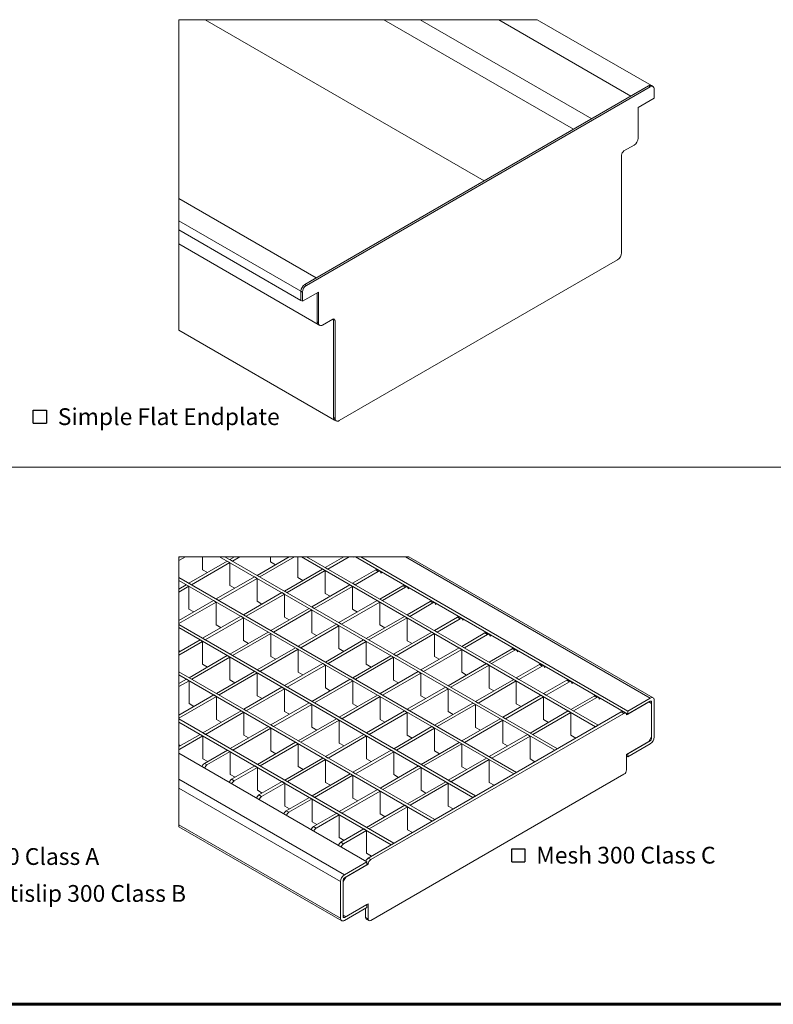
# Model space of a CAD drawing. Units: millimetres. Extents: x 52 to 1021, y 51 to 1436.
# Drawn here: x 320 to 657, y 601 to 1041 of the extents above; entities that cross this region are included whole.
import ezdxf

# ---------------------------------------------------------------- set-up
doc = ezdxf.new("R2010")
doc.units = ezdxf.units.MM
doc.layers.add('TEXT', color=7, linetype='Continuous')
doc.layers.add('TITLEBLOCKS', color=7, linetype='Continuous')
doc.styles.add('SLDTEXTSTYLE1', font='Swis721 Cn BT')
doc.styles.add('SLDTEXTSTYLE2', font='ARIALN.TTF', dxfattribs={"width": 0.87})

# ---------------------------------------------------------------- blocks, each defined once
blk = doc.blocks.new('SW_SYMBOL_MOD_BOX')
at = {"layer": 'TEXT', "color": 0}
for p, q in [((1000, 1000), (1000, 4000)), ((1000, 4000), (4000, 4000)), ((4000, 4000), (4000, 1000)), ((1000, 1000), (4000, 1000))]:
    blk.add_line(p, q, dxfattribs=at)
blk = doc.blocks.new('SW_NOTE_1')
at = {"layer": 'TEXT', "color": 0, "xscale": 0.001974293059125964, "yscale": 0.001974293059125964, "zscale": 0.001974293059125964}
blk.add_blockref('SW_SYMBOL_MOD_BOX', (0, 1.19), dxfattribs=at)
at = {"layer": 'TEXT', "color": 0, "insert": (10.66, 9.87), "char_height": 7.5, "attachment_point": 1, "style": 'SLDTEXTSTYLE1'}
blk.add_mtext(' Simple Flat Endplate', dxfattribs=at)
blk = doc.blocks.new('SW_NOTE_2')
at = {"layer": 'TEXT', "color": 0, "xscale": 0.001933601609657948, "yscale": 0.001933601609657948, "zscale": 0.001933601609657948}
blk.add_blockref('SW_SYMBOL_MOD_BOX', (0, 1.08), dxfattribs=at)
at = {"layer": 'TEXT', "color": 0, "insert": (10.5, 9.67), "char_height": 7.5, "attachment_point": 1, "style": 'SLDTEXTSTYLE2'}
blk.add_mtext(' Mesh 300 Class C', dxfattribs=at)
blk = doc.blocks.new('SW_NOTE_4')
at = {"layer": 'TEXT', "color": 0, "xscale": 0.001933601609657948, "yscale": 0.001933601609657948, "zscale": 0.001933601609657948}
for p in [(0, 1.08), (0, -15.42)]:
    blk.add_blockref('SW_SYMBOL_MOD_BOX', p, dxfattribs=at)
at = {"layer": 'TEXT', "color": 0, "char_height": 7.5, "attachment_point": 1, "style": 'SLDTEXTSTYLE2'}
for s, insert in [(' Heelguard 300 Class A', (10.5, 9.67)), (' Heelguard Antislip 300 Class B', (10.5, -6.83))]:
    blk.add_mtext(s, dxfattribs=dict(at, insert=insert))

msp = doc.modelspace()

# ---------------------------------------------------------------- linework, layer by layer
at = {"color": 7, "linetype": 'Continuous', "lineweight": 0}
for p, q in [((528.0625, 968.8019), (403.3285, 1040.8093)), ((568.0204, 991.8691), (483.2442, 1040.8093)), ((576.0935, 996.5296), (499.3904, 1040.8093)), ((593.656, 1006.6682), (534.5154, 1040.8093)), ((602.2594, 1010.8184), (601.5523, 1011.2266)), ((446.1067, 919.4484), (391.5272, 950.9565)), ((448.5815, 922.1021), (447.8744, 922.5103)), ((446.8138, 919.0402), (446.1067, 919.4484)), ((460.6613, 906.7567), (460.3075, 906.9609)), ((461.3684, 906.3485), (460.6613, 906.7567)), ((454.0027, 905.3625), (453.2956, 905.7707)), ((461.3684, 862.6635), (460.6613, 863.0717)), ((602.2821, 737.6326), (492.8617, 800.7996)), ((480.7039, 794.2454), (479.5254, 794.9258)), ((492.9064, 787.2011), (491.7279, 787.8814)), ((505.1089, 780.1567), (503.9304, 780.837)), ((517.3114, 773.1123), (516.1329, 773.7927)), ((529.5139, 766.068), (528.3354, 766.7483)), ((541.7164, 759.0236), (540.5379, 759.704)), ((553.9189, 751.9793), (552.7404, 752.6596)), ((566.1214, 744.9349), (564.9429, 745.6153)), ((578.3239, 737.8906), (577.1454, 738.5709)), ((602.8713, 735.9314), (602.282, 736.2717)), ((590.5264, 730.8462), (589.3479, 731.5266)), ((602.2821, 718.58), (601.9874, 718.7501)), ((602.8713, 719.6006), (602.5767, 719.7707)), ((391.9129, 714.81), (391.5498, 715.0196)), ((404.1154, 707.7657), (402.9369, 708.446)), ((465.5748, 658.7132), (391.5498, 701.4468)), ((416.3179, 700.7213), (415.1394, 701.4017)), ((463.807, 655.6513), (391.5498, 697.3645)), ((428.5204, 693.677), (427.3419, 694.3573)), ((440.7229, 686.6326), (439.5444, 687.313)), ((463.807, 639.3205), (391.5498, 681.0337)), ((452.9254, 679.5883), (451.7469, 680.2686)), ((465.1279, 672.5439), (463.9494, 673.2242)), ((477.3304, 665.4995), (476.1519, 666.1799)), ((476.1814, 663.5093), (475.5921, 663.8495)), ((465.5748, 639.6605), (464.9855, 640.0007)), ((476.1814, 638.9451), (475.0028, 639.6254))]:
    msp.add_line(p, q, dxfattribs=at)
at = {"color": 7, "linetype": 'Continuous', "lineweight": 15}
for p, q in [((602.8022, 1011.3504), (551.7723, 1040.8093)), ((601.5523, 1011.2266), (447.8744, 922.5103)), ((602.2594, 1010.8184), (448.5815, 922.1021)), ((601.5523, 1011.2266), (597.1918, 1008.7094)), ((603.5093, 1010.9422), (602.8022, 1011.3504)), ((604.0272, 1005.7149), (604.0272, 1009.7976)), ((596.8382, 1001.5648), (604.0272, 1005.7149)), ((596.8382, 987.8197), (596.8382, 1001.5648)), ((590.5332, 982.1385), (595.0705, 984.7579)), ((589.4726, 936.6165), (589.4726, 980.3014)), ((452.9671, 925.4502), (391.5272, 960.9187)), ((446.1067, 915.3657), (391.5272, 946.8738)), ((391.5272, 940.5832), (453.8134, 904.6261)), ((463.1361, 861.6427), (587.7048, 933.5546)), ((452.2349, 925.0276), (447.8744, 922.5103)), ((446.1067, 919.4484), (446.1067, 915.3657)), ((446.1067, 919.4484), (446.1067, 915.3657)), ((446.8138, 914.9575), (446.1067, 915.3657)), ((446.8138, 914.9575), (454.0027, 919.1076)), ((446.8138, 919.0402), (446.8138, 914.9575)), ((453.2956, 918.6994), (453.2956, 905.7707)), ((453.2956, 918.6994), (453.2956, 905.7707)), ((454.0027, 919.1076), (454.0027, 905.3625)), ((455.7704, 904.3417), (460.3077, 906.961)), ((460.6613, 906.7567), (460.6613, 863.0717)), ((460.6613, 906.7567), (460.6613, 863.0717)), ((391.5272, 902.1364), (461.1791, 861.9271)), ((453.8134, 904.6261), (454.5205, 904.2179)), ((461.3684, 906.3485), (461.3684, 862.6635)), ((461.1791, 861.9271), (461.8862, 861.5189)), ((391.5498, 799.1327), (394.4374, 800.7996)), ((391.5498, 800.4934), (392.0803, 800.7996)), ((402.107, 800.7996), (402.107, 795.0205)), ((559.561, 714.331), (409.7767, 800.7996)), ((560.7395, 715.0113), (412.1337, 800.7996)), ((414.3095, 799.5436), (416.4853, 800.7996)), ((415.488, 798.8632), (418.8424, 800.7996)), ((426.512, 792.4992), (440.8904, 800.7996)), ((427.6905, 791.8189), (443.2474, 800.7996)), ((432.5764, 800.7996), (432.5764, 798.5214)), ((444.7789, 800.7996), (444.7789, 791.477)), ((577.828, 724.8762), (446.3105, 800.7996)), ((579.0065, 725.5566), (448.6675, 800.7996)), ((456.9814, 796.0001), (465.2953, 800.7996)), ((458.16, 795.3198), (467.6524, 800.7996)), ((469.6349, 800.7996), (469.6504, 800.6262)), ((469.6504, 800.5922), (470.0098, 800.7996)), ((592.2647, 730.4888), (470.4696, 800.7996)), ((592.2647, 731.8497), (472.827, 800.7996)), ((603.532, 737.7564), (494.326, 800.7996)), ((396.0426, 788.9983), (413.131, 798.8632)), ((397.2211, 788.3179), (414.3095, 798.1829)), ((414.3095, 798.1829), (413.131, 798.8632)), ((415.488, 798.8632), (414.3095, 799.5436)), ((414.3095, 798.1829), (414.3095, 787.9761)), ((434.7601, 797.2608), (432.5764, 798.5214)), ((469.6504, 800.6262), (469.6504, 800.5922)), ((404.2907, 793.7598), (402.107, 795.0205)), ((427.6905, 791.8189), (426.512, 792.4992)), ((438.7145, 785.4549), (455.8029, 795.3198)), ((439.893, 784.7745), (456.9814, 794.6394)), ((456.9814, 794.6394), (455.8029, 795.3198)), ((458.16, 795.3198), (456.9814, 796.0001)), ((456.9814, 794.6394), (456.9814, 784.4327)), ((469.1839, 788.9558), (479.5254, 794.9258)), ((470.3625, 788.2754), (480.7039, 794.2454)), ((481.5163, 794.3259), (480.3378, 795.0062)), ((480.8463, 794.8093), (480.8463, 794.7127)), ((481.18, 794.52), (481.2637, 794.5684)), ((481.8529, 793.5478), (482.4422, 793.888)), ((481.8529, 793.5819), (481.8529, 793.5478)), ((542.4726, 704.466), (391.5498, 791.5919)), ((541.2941, 703.7857), (391.5498, 790.2312)), ((391.5498, 786.4047), (394.8641, 788.3179)), ((391.5498, 785.044), (396.0426, 787.6376)), ((396.0426, 787.6376), (394.8641, 788.3179)), ((397.2211, 788.3179), (396.0426, 788.9983)), ((396.0426, 787.6376), (396.0426, 777.4308)), ((408.2451, 781.9539), (425.3335, 791.8189)), ((409.4236, 781.2736), (426.512, 791.1385)), ((416.4932, 786.7155), (414.3095, 787.9761)), ((426.512, 791.1385), (425.3335, 791.8189)), ((426.512, 791.1385), (426.512, 780.9318)), ((446.9627, 790.2164), (444.7789, 791.477)), ((450.917, 778.4105), (468.0054, 788.2754)), ((452.0955, 777.7302), (469.1839, 787.5951)), ((469.1839, 787.5951), (468.0054, 788.2754)), ((470.3625, 788.2754), (469.1839, 788.9558)), ((469.1839, 787.5951), (469.1839, 777.3883)), ((481.3864, 781.9114), (491.7279, 787.8814)), ((493.7188, 787.2815), (492.5403, 787.9618)), ((493.0488, 787.765), (493.0488, 787.6683)), ((420.4476, 774.9096), (437.536, 784.7745)), ((421.6261, 774.2292), (438.7145, 784.0942)), ((438.7145, 784.0942), (437.536, 784.7745)), ((439.893, 784.7745), (438.7145, 785.4549)), ((438.7145, 784.0942), (438.7145, 773.8874)), ((459.1652, 783.172), (456.9814, 784.4327)), ((482.565, 781.2311), (492.9064, 787.2011)), ((493.3825, 787.4757), (493.4662, 787.524)), ((494.0554, 786.5035), (494.6447, 786.8437)), ((494.0554, 786.5375), (494.0554, 786.5035)), ((391.5498, 772.316), (407.0666, 781.2736)), ((391.5498, 770.9553), (408.2451, 780.5932)), ((408.2451, 780.5932), (407.0666, 781.2736)), ((409.4236, 781.2736), (408.2451, 781.9539)), ((408.2451, 780.5932), (408.2451, 770.3865)), ((428.6957, 779.6711), (426.512, 780.9318)), ((463.1195, 771.3661), (480.2079, 781.2311)), ((464.298, 770.6858), (481.3864, 780.5507)), ((481.3864, 780.5507), (480.2079, 781.2311)), ((482.565, 781.2311), (481.3864, 781.9114)), ((481.3864, 780.5507), (481.3864, 770.344)), ((493.5889, 774.8671), (503.9304, 780.837)), ((494.7675, 774.1867), (505.1089, 780.1567)), ((505.9213, 780.2372), (504.7428, 780.9175)), ((505.2513, 780.7206), (505.2513, 780.6239)), ((505.585, 780.4313), (505.6687, 780.4796)), ((506.2579, 779.4591), (506.8472, 779.7993)), ((506.2579, 779.4932), (506.2579, 779.4591)), ((398.2263, 776.1702), (396.0426, 777.4308)), ((421.6261, 774.2292), (420.4476, 774.9096)), ((432.6501, 767.8652), (449.7385, 777.7302)), ((433.8286, 767.1849), (450.917, 777.0498)), ((450.917, 777.0498), (449.7385, 777.7302)), ((452.0955, 777.7302), (450.917, 778.4105)), ((450.917, 777.0498), (450.917, 766.8431)), ((471.3677, 776.1277), (469.1839, 777.3883)), ((494.7675, 774.1867), (493.5889, 774.8671)), ((524.2057, 693.9208), (391.5498, 770.5014)), ((402.1807, 764.3643), (419.2691, 774.2292)), ((403.3592, 763.684), (420.4476, 773.5489)), ((410.4288, 769.1259), (408.2451, 770.3865)), ((420.4476, 773.5489), (419.2691, 774.2292)), ((420.4476, 773.5489), (420.4476, 763.3421)), ((440.8982, 772.6268), (438.7145, 773.8874)), ((444.8526, 760.8209), (461.941, 770.6858)), ((446.0311, 760.1405), (463.1195, 770.0055)), ((463.1195, 770.0055), (461.941, 770.6858)), ((464.298, 770.6858), (463.1195, 771.3661)), ((463.1195, 770.0055), (463.1195, 759.7987)), ((475.322, 764.3218), (492.4104, 774.1867)), ((476.5005, 763.6414), (493.5889, 773.5064)), ((483.5702, 769.0833), (481.3864, 770.344)), ((493.5889, 773.5064), (492.4104, 774.1867)), ((493.5889, 773.5064), (493.5889, 763.2996)), ((505.7915, 767.8227), (516.1329, 773.7927)), ((506.97, 767.1424), (517.3114, 773.1123)), ((518.1238, 773.1928), (516.9453, 773.8731)), ((517.4538, 773.6762), (517.4538, 773.5796)), ((517.7875, 773.387), (517.8712, 773.4353)), ((518.4604, 772.4148), (519.0497, 772.7549)), ((518.4604, 772.4488), (518.4604, 772.4148)), ((523.0272, 693.2404), (391.5498, 769.1407)), ((414.3832, 757.32), (431.4716, 767.1849)), ((415.5617, 756.6396), (432.6501, 766.5045)), ((432.6501, 766.5045), (431.4716, 767.1849)), ((433.8286, 767.1849), (432.6501, 767.8652)), ((432.6501, 766.5045), (432.6501, 756.2978)), ((453.1007, 765.5824), (450.917, 766.8431)), ((487.5245, 757.2774), (504.6129, 767.1424)), ((488.703, 756.5971), (505.7914, 766.462)), ((505.7914, 766.462), (504.6129, 767.1424)), ((505.7914, 766.462), (505.7914, 756.2553)), ((506.97, 767.1424), (505.7915, 767.8227)), ((517.994, 760.7783), (528.3354, 766.7483)), ((519.1725, 760.098), (529.5139, 766.068)), ((530.3263, 766.1484), (529.1478, 766.8288)), ((529.6563, 766.6319), (529.6563, 766.5352)), ((529.99, 766.3426), (530.0737, 766.3909)), ((530.6629, 765.3704), (531.2522, 765.7106)), ((391.5498, 758.2273), (401.0021, 763.684)), ((391.5498, 756.8666), (402.1807, 763.0036)), ((402.1807, 763.0036), (401.0021, 763.684)), ((403.3592, 763.684), (402.1807, 764.3643)), ((402.1807, 763.0036), (402.1807, 752.7969)), ((422.6313, 762.0815), (420.4476, 763.3421)), ((457.0551, 753.7765), (474.1435, 763.6414)), ((458.2336, 753.0962), (475.322, 762.9611)), ((475.322, 762.9611), (474.1435, 763.6414)), ((476.5005, 763.6414), (475.322, 764.3218)), ((475.322, 762.9611), (475.322, 752.7543)), ((495.7727, 762.039), (493.5889, 763.2996)), ((530.6629, 765.4044), (530.6629, 765.3704)), ((392.1619, 758.5806), (391.5498, 758.9339)), ((415.5617, 756.6396), (414.3832, 757.32)), ((426.5857, 750.2756), (443.6741, 760.1405)), ((427.7642, 749.5953), (444.8526, 759.4602)), ((444.8526, 759.4602), (443.6741, 760.1405)), ((446.0311, 760.1405), (444.8526, 760.8209)), ((444.8526, 759.4602), (444.8526, 749.2534)), ((465.3032, 758.5381), (463.1195, 759.7987)), ((488.703, 756.5971), (487.5245, 757.2774)), ((499.727, 750.2331), (516.8154, 760.098)), ((500.9055, 749.5527), (517.994, 759.4177)), ((517.994, 759.4177), (516.8154, 760.098)), ((519.1725, 760.098), (517.994, 760.7783)), ((517.994, 759.4177), (517.994, 749.2109)), ((530.1965, 753.734), (540.5379, 759.704)), ((531.375, 753.0537), (541.7164, 759.0236)), ((542.5288, 759.1041), (541.3503, 759.7844)), ((541.8588, 759.5875), (541.8588, 759.4909)), ((542.1925, 759.2983), (542.2762, 759.3466)), ((542.8654, 758.3261), (543.4547, 758.6662)), ((542.8654, 758.3601), (542.8654, 758.3261)), ((396.1162, 746.7747), (413.2046, 756.6396)), ((397.2947, 746.0943), (414.3832, 755.9593)), ((404.3644, 751.5362), (402.1807, 752.7969)), ((414.3832, 755.9593), (413.2046, 756.6396)), ((414.3832, 755.9593), (414.3832, 745.7525)), ((434.8338, 755.0371), (432.6501, 756.2978)), ((438.7882, 743.2312), (455.8766, 753.0962)), ((439.9667, 742.5509), (457.0551, 752.4158)), ((457.0551, 752.4158), (455.8766, 753.0962)), ((458.2336, 753.0962), (457.0551, 753.7765)), ((457.0551, 752.4158), (457.0551, 742.2091)), ((469.2576, 746.7322), (486.346, 756.5971)), ((470.4361, 746.0518), (487.5245, 755.9168)), ((477.5057, 751.4937), (475.322, 752.7543)), ((487.5245, 755.9168), (486.346, 756.5971)), ((487.5245, 755.9168), (487.5245, 745.71)), ((507.9752, 754.9946), (505.7914, 756.2553)), ((511.9295, 743.1887), (529.0179, 753.0537)), ((513.108, 742.5084), (530.1965, 752.3733)), ((530.1965, 752.3733), (529.0179, 753.0537)), ((531.375, 753.0537), (530.1965, 753.734)), ((530.1965, 752.3733), (530.1965, 742.1666)), ((542.399, 746.6896), (552.7404, 752.6596)), ((554.7313, 752.0597), (553.5528, 752.7401)), ((554.0613, 752.5432), (554.0613, 752.4465)), ((505.9388, 683.3755), (391.5498, 749.4108)), ((504.7603, 682.6951), (391.5498, 748.0501)), ((408.3187, 739.7303), (425.4072, 749.5953)), ((409.4973, 739.05), (426.5857, 748.9149)), ((426.5857, 748.9149), (425.4072, 749.5953)), ((427.7642, 749.5953), (426.5857, 750.2756)), ((426.5857, 748.9149), (426.5857, 738.7082)), ((447.0363, 747.9928), (444.8526, 749.2534)), ((481.4601, 739.6878), (498.5485, 749.5527)), ((482.6386, 739.0075), (499.727, 748.8724)), ((499.727, 748.8724), (498.5485, 749.5527)), ((500.9055, 749.5527), (499.727, 750.2331)), ((499.727, 748.8724), (499.727, 738.6656)), ((520.1777, 747.9503), (517.994, 749.2109)), ((543.5775, 746.0093), (553.9189, 751.9793)), ((554.395, 752.2539), (554.4787, 752.3022)), ((555.0679, 751.2817), (555.6572, 751.6219)), ((555.0679, 751.3157), (555.0679, 751.2817)), ((391.5498, 744.1386), (394.9377, 746.0943)), ((391.5498, 742.7779), (396.1162, 745.414)), ((396.1162, 745.414), (394.9377, 746.0943)), ((397.2947, 746.0943), (396.1162, 746.7747)), ((396.1162, 745.414), (396.1162, 735.2072)), ((416.5669, 744.4919), (414.3832, 745.7525)), ((450.9907, 736.1869), (468.0791, 746.0518)), ((452.1692, 735.5066), (469.2576, 745.3715)), ((469.2576, 745.3715), (468.0791, 746.0518)), ((470.4361, 746.0518), (469.2576, 746.7322)), ((469.2576, 745.3715), (469.2576, 735.1647)), ((489.7082, 744.4494), (487.5245, 745.71)), ((524.132, 736.1444), (541.2205, 746.0093)), ((525.3105, 735.464), (542.399, 745.329)), ((542.399, 745.329), (541.2205, 746.0093)), ((543.5775, 746.0093), (542.399, 746.6896)), ((542.399, 745.329), (542.399, 735.1222)), ((554.6015, 739.6453), (564.9429, 745.6153)), ((555.78, 738.9649), (566.1214, 744.9349)), ((566.9338, 745.0154), (565.7553, 745.6957)), ((566.2638, 745.4988), (566.2638, 745.4022)), ((566.5975, 745.2095), (566.6812, 745.2579)), ((567.2705, 744.2374), (567.8597, 744.5775)), ((567.2705, 744.2714), (567.2705, 744.2374)), ((409.4973, 739.05), (408.3187, 739.7303)), ((420.5212, 732.686), (437.6097, 742.5509)), ((421.6998, 732.0056), (438.7882, 741.8706)), ((438.7882, 741.8706), (437.6097, 742.5509)), ((439.9667, 742.5509), (438.7882, 743.2312)), ((438.7882, 741.8706), (438.7882, 731.6638)), ((459.2388, 740.9484), (457.0551, 742.2091)), ((482.6386, 739.0075), (481.4601, 739.6878)), ((493.6626, 732.6435), (510.751, 742.5084)), ((494.8411, 731.9631), (511.9295, 741.828)), ((511.9295, 741.828), (510.751, 742.5084)), ((513.108, 742.5084), (511.9295, 743.1887)), ((511.9295, 741.828), (511.9295, 731.6213)), ((532.3802, 740.9059), (530.1965, 742.1666)), ((555.78, 738.9649), (554.6015, 739.6453)), ((391.5498, 730.0498), (407.1402, 739.05)), ((391.5498, 728.6892), (408.3188, 738.3696)), ((398.3, 733.9466), (396.1162, 735.2072)), ((408.3188, 738.3696), (407.1402, 739.05)), ((408.3188, 738.3696), (408.3188, 728.1629)), ((428.7694, 737.4475), (426.5857, 738.7082)), ((432.7238, 725.6416), (449.8122, 735.5065)), ((433.9023, 724.9613), (450.9907, 734.8262)), ((450.9907, 734.8262), (449.8122, 735.5065)), ((452.1692, 735.5066), (450.9907, 736.1869)), ((450.9907, 734.8262), (450.9907, 724.6195)), ((463.1932, 729.1425), (480.2816, 739.0075)), ((464.3717, 728.4622), (481.4601, 738.3271)), ((471.4413, 733.9041), (469.2576, 735.1647)), ((481.4601, 738.3271), (480.2816, 739.0075)), ((481.4601, 738.3271), (481.4601, 728.1204)), ((501.9107, 737.405), (499.727, 738.6656)), ((505.8651, 725.5991), (522.9535, 735.464)), ((507.0436, 724.9188), (524.132, 734.7837)), ((524.132, 734.7837), (522.9535, 735.464)), ((525.3105, 735.464), (524.132, 736.1444)), ((524.132, 734.7837), (524.132, 724.5769)), ((536.3345, 729.1), (553.423, 738.9649)), ((537.513, 728.4197), (554.6015, 738.2846)), ((544.5827, 733.8616), (542.399, 735.1222)), ((554.6015, 738.2846), (553.423, 738.9649)), ((554.6015, 738.2846), (554.6015, 728.0778)), ((566.804, 732.6009), (577.1454, 738.5709)), ((567.9825, 731.9206), (578.3239, 737.8906)), ((579.1363, 737.971), (577.9578, 738.6514)), ((578.4663, 738.4545), (578.4663, 738.3578)), ((578.8, 738.1652), (578.8837, 738.2135)), ((579.473, 737.193), (580.0622, 737.5332)), ((579.473, 737.227), (579.473, 737.193)), ((591.6755, 730.1486), (601.6928, 735.9315)), ((602.2821, 737.6326), (592.2647, 731.8497)), ((592.2647, 730.4888), (602.2821, 736.2717)), ((601.6928, 735.9315), (602.8713, 735.251)), ((602.8713, 735.9314), (602.8713, 719.6006)), ((602.8713, 735.251), (602.8713, 720.2811)), ((604.0498, 720.2809), (604.0498, 736.6118)), ((402.2543, 722.1407), (419.3427, 732.0056)), ((403.4328, 721.4604), (420.5212, 731.3253)), ((420.5212, 731.3253), (419.3427, 732.0056)), ((421.6998, 732.0056), (420.5212, 732.686)), ((420.5212, 731.3253), (420.5212, 721.1185)), ((440.9719, 730.4032), (438.7882, 731.6638)), ((475.3957, 722.0982), (492.4841, 731.9631)), ((476.1519, 666.1799), (589.3479, 731.5266)), ((476.5742, 721.4178), (493.6626, 731.2828)), ((477.3304, 665.4995), (590.5264, 730.8462)), ((493.6626, 731.2828), (492.4841, 731.9631)), ((494.8411, 731.9631), (493.6626, 732.6435)), ((493.6626, 731.2828), (493.6626, 721.076)), ((514.1132, 730.3606), (511.9295, 731.6213)), ((548.537, 722.0557), (565.6254, 731.9206)), ((549.7155, 721.3753), (566.804, 731.2403)), ((566.804, 731.2403), (565.6254, 731.9206)), ((567.9825, 731.9206), (566.804, 732.6009)), ((566.804, 721.0335), (566.804, 731.2403)), ((591.3388, 730.9267), (590.1603, 731.607)), ((590.6688, 731.4101), (590.6688, 731.3135)), ((591.0025, 731.1208), (591.0862, 731.1692)), ((592.2647, 731.8497), (592.2647, 730.4888)), ((487.6718, 672.8302), (391.5498, 728.3203)), ((486.4933, 672.1499), (391.5498, 726.9596)), ((410.5025, 726.9022), (408.3188, 728.1629)), ((444.9263, 718.5973), (462.0147, 728.4622)), ((446.1048, 717.9169), (463.1932, 727.7818)), ((463.1932, 727.7818), (462.0147, 728.4622)), ((464.3717, 728.4622), (463.1932, 729.1425)), ((463.1932, 727.7818), (463.1932, 717.5751)), ((483.6438, 726.8597), (481.4601, 728.1204)), ((518.0676, 718.5547), (535.156, 728.4197)), ((519.2461, 717.8744), (536.3345, 727.7393)), ((536.3345, 727.7393), (535.156, 728.4197)), ((537.513, 728.4197), (536.3345, 729.1)), ((536.3345, 727.7393), (536.3345, 717.5326)), ((556.7852, 726.8172), (554.6015, 728.0778)), ((591.6755, 730.1827), (591.6755, 730.1486)), ((403.4328, 721.4604), (402.2543, 722.1407)), ((414.4568, 715.0963), (431.5452, 724.9613)), ((415.6353, 714.416), (432.7237, 724.2809)), ((432.7237, 724.2809), (431.5452, 724.9613)), ((432.7237, 724.2809), (432.7237, 714.0742)), ((433.9023, 724.9613), (432.7238, 725.6416)), ((453.1744, 723.3588), (450.9907, 724.6195)), ((476.5742, 721.4178), (475.3957, 722.0982)), ((487.5982, 715.0538), (504.6866, 724.9187)), ((488.7767, 714.3735), (505.8651, 724.2384)), ((505.8651, 724.2384), (504.6866, 724.9187)), ((507.0436, 724.9188), (505.8651, 725.5991)), ((505.8651, 724.2384), (505.8651, 714.0317)), ((526.3158, 723.3163), (524.132, 724.5769)), ((549.7155, 721.3753), (548.537, 722.0557)), ((577.828, 724.8762), (579.0065, 725.5566)), ((391.5498, 715.9611), (401.0758, 721.4604)), ((391.9129, 714.81), (402.2543, 720.78)), ((402.2543, 720.78), (401.0758, 721.4604)), ((402.2543, 720.78), (402.2543, 710.5733)), ((422.705, 719.8579), (420.5212, 721.1185)), ((426.6593, 708.052), (443.7477, 717.9169)), ((427.8378, 707.3716), (444.9263, 717.2366)), ((444.9263, 717.2366), (443.7477, 717.9169)), ((446.1048, 717.9169), (444.9263, 718.5973)), ((444.9263, 717.2366), (444.9263, 707.0298)), ((457.1288, 711.5529), (474.2172, 721.4178)), ((458.3073, 710.8726), (475.3957, 720.7375)), ((465.3769, 716.3145), (463.1932, 717.5751)), ((475.3957, 720.7375), (474.2172, 721.4178)), ((475.3957, 720.7375), (475.3957, 710.5307)), ((495.8463, 719.8154), (493.6626, 721.076)), ((499.8007, 708.0095), (516.8891, 717.8744)), ((500.9792, 707.3291), (518.0676, 717.1941)), ((518.0676, 717.1941), (516.8891, 717.8744)), ((519.2461, 717.8744), (518.0676, 718.5547)), ((518.0676, 717.1941), (518.0676, 706.9873)), ((530.2701, 711.5104), (547.3585, 721.3753)), ((531.4486, 710.83), (548.537, 720.695)), ((538.5183, 716.2719), (536.3345, 717.5326)), ((548.537, 720.695), (547.3585, 721.3753)), ((548.537, 710.4882), (548.537, 720.695)), ((568.9877, 719.7729), (566.804, 721.0335)), ((601.6928, 718.2398), (591.6755, 712.4569)), ((602.2821, 718.58), (592.2647, 712.7971)), ((592.2647, 711.4362), (602.2821, 717.2191)), ((602.8713, 720.2811), (601.6928, 718.2398)), ((392.2355, 716.357), (391.5498, 716.7528)), ((475.5921, 664.496), (391.5498, 713.0126)), ((402.9369, 708.446), (413.2783, 714.416)), ((404.1154, 707.7657), (414.4568, 713.7357)), ((414.4568, 713.7357), (413.2783, 714.416)), ((415.6353, 714.416), (414.4568, 715.0963)), ((414.4568, 713.7357), (414.4568, 703.5289)), ((434.9075, 712.8135), (432.7237, 714.0742)), ((469.3313, 704.5085), (486.4197, 714.3735)), ((470.5098, 703.8282), (487.5982, 713.6931)), ((487.5982, 713.6931), (486.4197, 714.3735)), ((488.7767, 714.3735), (487.5982, 715.0538)), ((487.5982, 713.6931), (487.5982, 703.4864)), ((508.0488, 712.771), (505.8651, 714.0317)), ((559.561, 714.331), (560.7395, 715.0113)), ((592.2647, 712.7971), (592.2647, 711.4362)), ((404.438, 709.3126), (402.2543, 710.5733)), ((438.8618, 701.0076), (455.9502, 710.8726)), ((440.0403, 700.3273), (457.1288, 710.1922)), ((457.1288, 710.1922), (455.9502, 710.8726)), ((458.3073, 710.8726), (457.1288, 711.5529)), ((457.1288, 710.1922), (457.1288, 699.9855)), ((477.5794, 709.2701), (475.3957, 710.5307)), ((512.0032, 700.9651), (529.0916, 710.83)), ((513.1817, 700.2848), (530.2701, 710.1497)), ((530.2701, 710.1497), (529.0916, 710.83)), ((531.4486, 710.83), (530.2701, 711.5104)), ((530.2701, 699.9429), (530.2701, 710.1497)), ((550.7208, 709.2276), (548.537, 710.4882)), ((591.6755, 712.4569), (591.6755, 705.6184)), ((592.2647, 711.4362), (591.6755, 711.7764)), ((415.1394, 701.4017), (425.4808, 707.3716)), ((416.3179, 700.7213), (426.6593, 706.6913)), ((426.6593, 706.6913), (425.4808, 707.3716)), ((427.8378, 707.3716), (426.6593, 708.052)), ((426.6593, 706.6913), (426.6593, 696.4845)), ((447.11, 705.7692), (444.9263, 707.0298)), ((470.5098, 703.8282), (469.3313, 704.5085)), ((481.5338, 697.4642), (498.6222, 707.3291)), ((482.7123, 696.7839), (499.8007, 706.6488)), ((499.8007, 706.6488), (498.6222, 707.3291)), ((500.9792, 707.3291), (499.8007, 708.0095)), ((499.8007, 706.6488), (499.8007, 696.442)), ((520.2513, 705.7267), (518.0676, 706.9873)), ((541.2941, 703.7857), (542.4726, 704.466)), ((416.6405, 702.2683), (414.4568, 703.5289)), ((427.3419, 694.3573), (437.6833, 700.3273)), ((428.5204, 693.677), (438.8618, 699.647)), ((438.8618, 699.647), (437.6833, 700.3273)), ((440.0403, 700.3273), (438.8618, 701.0076)), ((438.8618, 699.647), (438.8618, 689.4402)), ((451.0643, 693.9633), (468.1528, 703.8282)), ((452.2428, 693.2829), (469.3312, 703.1479)), ((459.3125, 698.7248), (457.1288, 699.9855)), ((469.3312, 703.1479), (468.1528, 703.8282)), ((469.3312, 703.1479), (469.3312, 692.9411)), ((590.5264, 703.6282), (477.3304, 638.2815)), ((489.7819, 702.2257), (487.5982, 703.4864)), ((493.7363, 690.4198), (510.8247, 700.2848)), ((494.9148, 689.7395), (512.0032, 699.6044)), ((512.0032, 699.6044), (510.8247, 700.2848)), ((513.1817, 700.2848), (512.0032, 700.9651)), ((512.0032, 689.3977), (512.0032, 699.6044)), ((532.4538, 698.6823), (530.2701, 699.9429)), ((428.843, 695.2239), (426.6593, 696.4845)), ((463.2668, 686.9189), (480.3552, 696.7839)), ((464.4453, 686.2386), (481.5338, 696.1035)), ((481.5338, 696.1035), (480.3552, 696.7839)), ((482.7123, 696.7839), (481.5338, 697.4642)), ((481.5338, 696.1035), (481.5338, 685.8968)), ((501.9844, 695.1814), (499.8007, 696.442)), ((439.5444, 687.313), (449.8858, 693.2829)), ((440.7229, 686.6326), (451.0643, 692.6026)), ((451.0643, 692.6026), (449.8858, 693.2829)), ((452.2428, 693.2829), (451.0643, 693.9633)), ((451.0643, 692.6026), (451.0643, 682.3958)), ((471.515, 691.6805), (469.3312, 692.9411)), ((523.0272, 693.2404), (524.2057, 693.9208)), ((441.0455, 688.1796), (438.8618, 689.4402)), ((464.4453, 686.2386), (463.2668, 686.9189)), ((475.4693, 679.8746), (492.5577, 689.7395)), ((476.6478, 679.1942), (493.7363, 689.0592)), ((493.7363, 689.0592), (492.5577, 689.7395)), ((494.9148, 689.7395), (493.7363, 690.4198)), ((493.7363, 678.8524), (493.7363, 689.0592)), ((514.1869, 688.137), (512.0032, 689.3977)), ((453.2481, 681.1352), (451.0643, 682.3958)), ((451.7469, 680.2686), (462.0883, 686.2386)), ((452.9254, 679.5883), (463.2668, 685.5582)), ((463.2668, 685.5582), (462.0883, 686.2386)), ((463.2668, 685.5582), (463.2668, 675.3515)), ((483.7175, 684.6361), (481.5338, 685.8968)), ((504.7603, 682.6951), (505.9388, 683.3755)), ((391.5498, 680.188), (464.3249, 638.1759)), ((463.9494, 673.2242), (474.2908, 679.1942)), ((465.1279, 672.5439), (475.4693, 678.5139)), ((475.4693, 678.5139), (474.2908, 679.1942)), ((476.6478, 679.1942), (475.4693, 679.8746)), ((475.4693, 668.3071), (475.4693, 678.5139)), ((495.92, 677.5918), (493.7363, 678.8524)), ((465.4506, 674.0909), (463.2668, 675.3515)), ((486.4933, 672.1499), (487.6718, 672.8302)), ((475.5921, 664.496), (465.5748, 658.7132)), ((477.653, 667.0465), (475.4693, 668.3071)), ((475.5921, 663.1351), (475.5921, 664.496)), ((465.5748, 657.3523), (475.5921, 663.1351)), ((466.164, 657.6924), (476.1814, 663.4753)), ((476.1814, 663.4753), (475.5921, 663.8155)), ((476.1814, 663.4753), (476.1814, 663.5093)), ((463.807, 655.6513), (463.807, 639.3205)), ((464.9855, 655.6512), (466.164, 657.6924)), ((464.9855, 640.0008), (464.9855, 656.3316)), ((464.9855, 640.6813), (464.9855, 655.6512)), ((475.5921, 645.4434), (465.5748, 639.6605)), ((465.5748, 638.2996), (475.5921, 644.0825)), ((476.1814, 645.7836), (466.164, 640.0007)), ((475.0028, 639.6254), (475.0028, 643.7424)), ((475.5921, 644.0825), (475.5921, 645.4434)), ((476.1814, 638.9451), (476.1814, 645.7836)), ((466.164, 640.0007), (464.9855, 640.6813)), ((466.164, 640.0007), (464.9855, 640.6811)), ((475.3395, 638.8814), (476.518, 638.2011))]:
    msp.add_line(p, q, dxfattribs=at)
at = {"color": 7, "linetype": 'Continuous', "lineweight": 0, "flags": 128}
for points in [[(551.7723, 1040.8093), (550.308, 1040.8093), (541.587, 1040.8093), (534.5154, 1040.8093), (503.6334, 1040.8093), (499.3904, 1040.8093), (490.3158, 1040.8093), (483.2442, 1040.8093), (407.5715, 1040.8093), (403.3285, 1040.8093), (391.5272, 1040.8093), (391.5272, 960.9187), (391.5272, 960.0734), (391.5272, 955.0389), (391.5272, 950.9565), (391.5272, 946.8738), (391.5272, 941.4288), (391.5272, 940.5832), (391.5272, 902.982), (391.5272, 902.1364)], [(494.326, 800.7996), (492.8617, 800.7996), (472.827, 800.7996), (470.4696, 800.7996), (470.0098, 800.7996), (469.6349, 800.7996), (467.6524, 800.7996), (465.2953, 800.7996), (448.6675, 800.7996), (446.3105, 800.7996), (444.7789, 800.7996), (443.2474, 800.7996), (440.8904, 800.7996), (432.5764, 800.7996), (418.8424, 800.7996), (416.4853, 800.7996), (412.1337, 800.7996), (409.7767, 800.7996), (402.107, 800.7996), (394.4374, 800.7996), (392.0803, 800.7996), (391.5498, 800.7996), (391.5498, 800.4934), (391.5498, 799.1327), (391.5498, 791.5919), (391.5498, 790.2312), (391.5498, 786.4047), (391.5498, 785.044), (391.5498, 772.316), (391.5498, 770.9553), (391.5498, 770.5014), (391.5498, 769.1407), (391.5498, 758.9339), (391.5498, 758.2273), (391.5498, 756.8666), (391.5498, 749.4108), (391.5498, 748.0501), (391.5498, 744.1386), (391.5498, 742.7779), (391.5498, 730.0498), (391.5498, 728.6892), (391.5498, 728.3203), (391.5498, 726.9596), (391.5498, 716.7528), (391.5498, 715.9611), (391.5498, 715.0196), (391.5498, 714.5263), (391.5498, 713.0126), (391.5498, 701.4468), (391.5498, 697.3645), (391.5498, 681.0337), (391.5498, 680.188)]]:
    msp.add_lwpolyline(points, dxfattribs=at)
at = {"color": 7, "linetype": 'Continuous', "lineweight": 15, "flags": 128}
for points in [[(460.6156, 907.086), (460.6409, 906.9839), (460.6613, 906.7567)], [(460.6156, 907.086), (460.6409, 906.9839), (460.6613, 906.7567)], [(479.5254, 794.9258), (479.7495, 795.0297), (479.9651, 795.0786), (480.1637, 795.0707), (480.3379, 795.0062), (480.3378, 795.0062)], [(491.7279, 787.8814), (491.952, 787.9853), (492.1676, 788.0342), (492.3663, 788.0263), (492.5404, 787.9618), (492.5403, 787.9618)], [(503.9304, 780.837), (504.1545, 780.941), (504.3701, 780.9899), (504.5688, 780.9819), (504.7429, 780.9175), (504.7428, 780.9175)], [(516.1329, 773.7927), (516.3571, 773.8966), (516.5726, 773.9455), (516.7713, 773.9376), (516.9454, 773.8731), (516.9453, 773.8731)], [(528.3354, 766.7483), (528.5596, 766.8522), (528.7751, 766.9012), (528.9738, 766.8932), (529.1479, 766.8287), (529.1478, 766.8288)], [(540.5379, 759.704), (540.7621, 759.8079), (540.9776, 759.8568), (541.1763, 759.8489), (541.3504, 759.7844), (541.3503, 759.7844)], [(552.7404, 752.6596), (552.9646, 752.7635), (553.1801, 752.8125), (553.3788, 752.8045), (553.5529, 752.74), (553.5528, 752.7401)], [(564.9429, 745.6153), (565.1671, 745.7192), (565.3826, 745.7681), (565.5813, 745.7602), (565.7554, 745.6957), (565.7553, 745.6957)], [(577.1454, 738.5709), (577.3696, 738.6748), (577.5851, 738.7238), (577.7838, 738.7158), (577.9579, 738.6513), (577.9578, 738.6514)], [(589.3479, 731.5266), (589.5721, 731.6305), (589.7876, 731.6794), (589.9863, 731.6715), (590.1604, 731.607), (590.1603, 731.607)], [(391.5498, 714.5263), (391.6887, 714.6551), (391.9129, 714.81)]]:
    msp.add_lwpolyline(points, dxfattribs=at)
at = {"color": 7, "linetype": 'Continuous', "lineweight": 15}
for centre, radius, start, end in [((602.2846, 1010.2045), 1.2574, 65.692443, 125.618133), ((602.2846, 1010.2045), 1.2574, 65.692443, 125.618133), ((602.9495, 1009.9724), 1.0918, 350.785402, 129.20335), ((593.0002, 987.9944), 3.842, 302.605767, 357.394728), ((591.7753, 980.1967), 2.3051, 122.604649, 177.39573), ((585.6345, 936.7912), 3.842, 302.605466, 357.394282), ((449.9447, 919.2738), 3.842, 122.605645, 177.394452), ((449.9447, 919.2738), 3.842, 122.605645, 177.394452), ((450.6518, 918.8656), 3.842, 122.605448, 177.394474), ((460.7218, 906.4533), 0.6551, 350.7855, 129.203092), ((454.4894, 905.6214), 1.2031, 172.869993, 235.818206), ((454.4894, 905.6214), 1.2031, 172.869993, 235.818206), ((455.0804, 905.1877), 1.0918, 170.785965, 309.203173), ((461.8194, 862.9062), 1.1699, 171.8678, 236.8204), ((461.8194, 862.9062), 1.1699, 171.8678, 236.8204), ((462.4461, 862.4887), 1.0918, 170.786022, 309.20329), ((481.1524, 793.6955), 0.7096, 350.784856, 129.203955), ((493.3549, 786.6511), 0.7096, 350.784971, 129.20384), ((505.5574, 779.6068), 0.7096, 350.784983, 129.203886), ((517.7599, 772.5624), 0.7096, 350.78497, 129.203884), ((529.9625, 765.5181), 0.7096, 350.784967, 129.203873), ((542.165, 758.4737), 0.7096, 350.785501, 129.20331), ((554.3674, 751.4294), 0.7097, 350.785968, 129.203495), ((566.57, 744.385), 0.7096, 350.785442, 129.203369), ((578.7725, 737.3407), 0.7097, 350.785954, 129.203393), ((602.9721, 736.7866), 1.0918, 350.786089, 129.203549), ((602.5121, 735.9897), 0.3639, 350.787579, 129.202604), ((590.975, 730.2963), 0.7096, 350.785353, 129.203458), ((600.2118, 720.4556), 3.842, 302.605285, 357.394564), ((601.592, 719.6588), 1.2807, 302.604913, 357.394188), ((404.2947, 706.3307), 2.5136, 122.696903, 163.462203), ((405.4732, 705.6504), 2.5136, 122.696903, 163.462203), ((589.1807, 705.7319), 2.4973, 302.605641, 357.394558), ((416.4972, 699.2864), 2.5136, 122.696925, 163.462344), ((417.6757, 698.606), 2.5136, 122.696774, 163.462088), ((428.6997, 692.242), 2.5136, 122.696653, 163.462453), ((429.8782, 691.5617), 2.5136, 122.696988, 163.462118), ((440.9022, 685.1976), 2.5136, 122.697014, 163.462092), ((442.0808, 684.5173), 2.5137, 122.697652, 163.461455), ((453.1047, 678.1533), 2.5136, 122.696653, 163.462453), ((454.2832, 677.473), 2.5136, 122.696489, 163.462618), ((465.3073, 671.1089), 2.5137, 122.697652, 163.461455), ((466.4857, 670.4286), 2.5136, 122.696931, 163.462176), ((477.5097, 664.0646), 2.5136, 122.696576, 163.462286), ((478.6761, 663.3958), 2.4973, 122.605301, 177.394517), ((467.6451, 655.4766), 3.842, 122.605628, 177.394395), ((466.2649, 656.2734), 1.2807, 122.606681, 177.393395), ((464.8847, 639.1457), 1.0918, 170.786022, 309.20329), ((465.3447, 639.9425), 0.3639, 170.787213, 309.202448), ((475.8164, 639.5453), 0.8175, 174.378944, 234.308868), ((476.8819, 638.8314), 0.7097, 170.78692, 309.202427)]:
    msp.add_arc(centre, radius, start, end, dxfattribs=at)
at = {"layer": 'TEXT', "lineweight": 15}
msp.add_line((51.5393, 840.8251), (1001.5393, 840.8251), dxfattribs=at)
at = {"layer": 'TITLEBLOCKS', "lineweight": 60}
msp.add_line((51.5393, 600.8251), (1001.5393, 600.8251), dxfattribs=at)

# ---------------------------------------------------------------- block references
at = {"layer": 'TEXT'}
for name, p in [('SW_NOTE_1', (324.4624, 857.3)), ('SW_NOTE_4', (238.5128, 660.9475)), ('SW_NOTE_2', (538.5052, 661.548))]:
    msp.add_blockref(name, p, dxfattribs=at)

doc.saveas('drawing.dxf')
